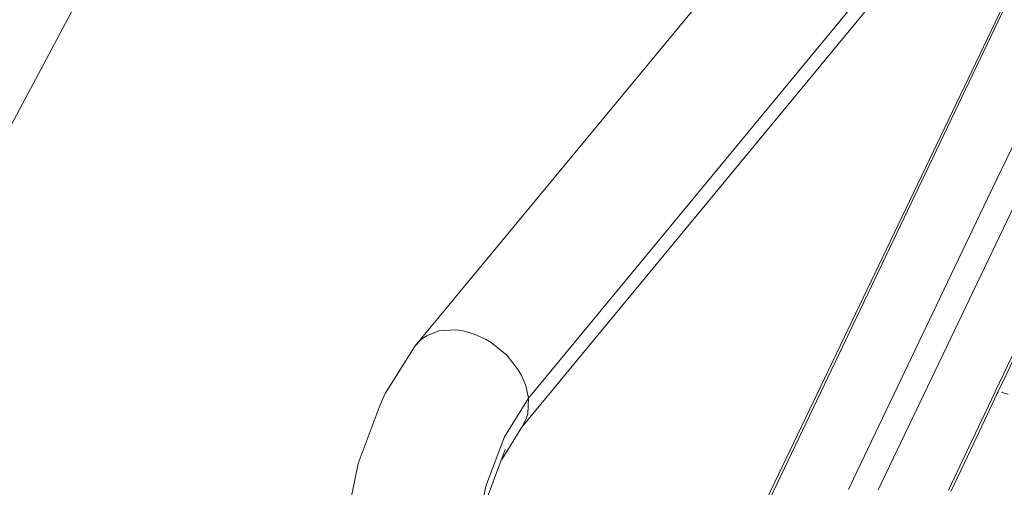
# Model space of a CAD drawing. Units: millimetres. Extents: x 777 to 7215, y -503 to 3643.
# Drawn here: x 2490 to 2699, y 2629 to 2729 of the extents above; entities that cross this region are included whole.
import ezdxf

# ---------------------------------------------------------------- set-up
doc = ezdxf.new("R2010")
doc.units = ezdxf.units.MM
doc.layers.add('1', color=7, linetype='Continuous', true_color=0xffffff)
doc.styles.add('blockfont', font='simplex.shx')
doc.dimstyles.get("Standard").update_dxf_attribs({"dimtxt": 0.18, "dimasz": 0.18, "dimexe": 0.18, "dimexo": 0.0625, "dimgap": 0.09, "dimtad": 0, "dimtih": 1, "dimtoh": 1, "dimdec": 4, "dimzin": 0, "dimdsep": 46, "dimtxsty": 'Standard', "dimcen": 0.09, "dimadec": 0, "dimazin": 0, "dimtfac": 1, "dimtdec": 4, "dimtofl": 0, "dimtmove": 0, "dimatfit": 3, "dimfxl": 1, "dimtolj": 1, "dimtzin": 0, "dimarcsym": 0})

# ---------------------------------------------------------------- blocks, each defined once
blk = doc.blocks.new('_U10')
at = {"layer": '1', "color": 18, "lineweight": 35}
for p, q in [((976.749957, 1255.371464), (976.749957, 3314.756258)), ((976.749957, 3312.756258), (2090.520812, 3312.756258)), ((3705, 3312.756258), (2591.229145, 3312.756258))]:
    blk.add_line(p, q, dxfattribs=at)
at = {"layer": '1', "color": 18, "lineweight": 13}
for p, q in [((2122.385395, 3237.756258), (2097.385395, 3237.756258)), ((2097.385395, 3237.756258), (2097.385395, 3144.006258)), ((2354.052062, 3237.756258), (2329.052062, 3237.756258)), ((2354.052062, 3144.006258), (2354.052062, 3237.756258)), ((2097.385395, 3144.006258), (2122.385395, 3144.006258)), ((2329.052062, 3144.006258), (2354.052062, 3144.006258))]:
    blk.add_line(p, q, dxfattribs=at)
at = {"layer": '1', "color": 18, "lineweight": 70}
for points in [[(976.749957, 3312.756258), (1026.749907, 3326.153718), (1026.750006, 3299.358799)], [(3705, 3312.756258), (3655.000049, 3299.358799), (3654.999951, 3326.153718)]]:
    blk.add_solid(points, dxfattribs=at)
at = {"layer": '1', "color": 18, "linetype": 'Continuous', "lineweight": 13, "char_height": 50, "attachment_point": 7, "line_spacing_factor": 0.903614, "style": 'blockfont'}
for s, insert in [('\\W1.2752;107.4', (2094.670812, 3273.860425)), ('\\W1.1047;BBC', (2433.941645, 3273.860425)), ('\\W1.1591;2728', (2121.910395, 3151.985425))]:
    blk.add_mtext(s, dxfattribs=dict(at, insert=insert))

msp = doc.modelspace()

# ---------------------------------------------------------------- linework, layer by layer
at = {"layer": '1', "color": 18, "linetype": 'Continuous', "lineweight": 13}
for p, q in [((2543.913542, 2810.608099), (2365.366995, 2475.881321)), ((2733.524382, 2768.95116), (2695.937455, 2690.646631)), ((2648.933861, 2626.640041), (2716.45242, 2767.532808)), ((2649.609663, 2626.803384), (2717.014611, 2767.714006)), ((2738.695681, 2766.622526), (2672.671131, 2628.717975)), ((2574.197114, 2659.359914), (2660.990213, 2764.244387)), ((2596.890986, 2642.020923), (2691.217267, 2756.22292)), ((2598.29551, 2648.235065), (2688.152141, 2756.932239)), ((2667.404473, 2631.064874), (2695.937455, 2690.646631)), ((2697.701275, 2649.93189), (2707.456648, 2670.454723)), ((2706.799622, 2667.714654), (2698.193133, 2649.618846)), ((2576.588929, 2661.487323), (2579.292119, 2662.524206)), ((2579.292119, 2662.524206), (2582.865775, 2662.7271)), ((2582.865775, 2662.7271), (2584.153473, 2662.552339)), ((2584.153473, 2662.552339), (2586.754382, 2661.840421)), ((2586.754382, 2661.840421), (2589.165032, 2660.746318)), ((2574.197114, 2659.359914), (2575.459063, 2660.695535)), ((2575.459063, 2660.695535), (2576.588929, 2661.487323)), ((2589.165032, 2660.746318), (2590.359986, 2660.035354)), ((2590.359986, 2660.035354), (2593.67615, 2657.326442)), ((2567.79176, 2649.161798), (2574.197114, 2659.359914)), ((2593.67615, 2657.326442), (2596.114218, 2654.23916)), ((2596.114218, 2654.23916), (2596.818745, 2652.997953)), ((2596.818745, 2652.997953), (2597.700179, 2650.909168)), ((2566.732943, 2646.764738), (2567.79176, 2649.161798)), ((2597.700179, 2650.909168), (2598.29551, 2648.235065)), ((2692.563832, 2639.102203), (2697.510302, 2649.52944)), ((2693.053305, 2638.79059), (2698.00216, 2649.216873)), ((2697.510302, 2649.52944), (2697.681963, 2649.890882)), ((2697.681963, 2649.890882), (2697.701275, 2649.93189)), ((2698.00216, 2649.216873), (2698.173821, 2649.578077)), ((2698.193133, 2649.618846), (2698.173821, 2649.578077)), ((2698.938191, 2649.333459), (2698.977053, 2649.415237)), ((2698.977053, 2649.415237), (2699.04208, 2649.551066)), ((2698.977053, 2649.415237), (2700.327627, 2649.065788)), ((2598.29551, 2648.235065), (2593.174756, 2639.979583)), ((2598.29551, 2648.235065), (2598.129094, 2644.889814)), ((2566.732943, 2646.764738), (2562.058747, 2634.288293)), ((2598.129094, 2644.889814), (2597.818196, 2643.828136)), ((2597.818196, 2643.828136), (2596.890986, 2642.020923)), ((2596.890986, 2642.020923), (2592.593018, 2635.194062)), ((2593.174756, 2639.979583), (2589.250147, 2629.502994)), ((2687.618315, 2628.673774), (2692.563832, 2639.102203)), ((2693.053305, 2638.79059), (2688.105643, 2628.363353)), ((2593.369544, 2637.266857), (2589.744389, 2627.590162)), ((2562.058747, 2634.288293), (2559.128344, 2619.84132)), ((2667.404473, 2631.064874), (2666.329429, 2628.816801)), ((2589.250147, 2629.502994), (2586.75319, 2617.422325))]:
    msp.add_line(p, q, dxfattribs=at)

# ---------------------------------------------------------------- dimensions: what is measured, and where the dimension line sits
dim = msp.add_linear_dim(base=(3705, 3312.756258), p1=(976.749957, 1255.371464), p2=(3705, 3445), text='\\C18;107.4\\P[\\C18;\\H50.00;\\Fsimplex.shx;2728\\Fsimplex.shx;\\H50.00;\\C18; ]\\C18;\\H50.00;\\Fsimplex.shx;BBC\\Fsimplex.shx;\\H50.00;\\C18;', dimstyle='Standard', override={"dimtxt": 50, "dimasz": 50, "dimexe": 2, "dimexo": 0, "dimgap": 1.5, "dimtih": 1, "dimtoh": 1, "dimdec": 1, "dimlfac": 0.03937, "dimzin": 8, "dimdsep": 44, "dimlunit": 2, "dimpost": '', "dimtxsty": 'blockfont', "dimsah": 1, "dimse1": 0, "dimse2": 0, "dimsd1": 0, "dimsd2": 0, "dimclrd": 18, "dimclre": 18, "dimclrt": 18, "dimtol": 0, "dimtm": -0.1, "dimtfac": 1, "dimtdec": 2, "dimtofl": 1, "dimtmove": 0, "dimtzin": 8, "dimlwd": 35, "dimlwe": 35}, dxfattribs=at)
dim.commit()
dim.dimension.update_dxf_attribs({"geometry": '_U10', "text_midpoint": (2340.874978, 3312.756258), "dimtype": 160})

doc.saveas('drawing.dxf')
